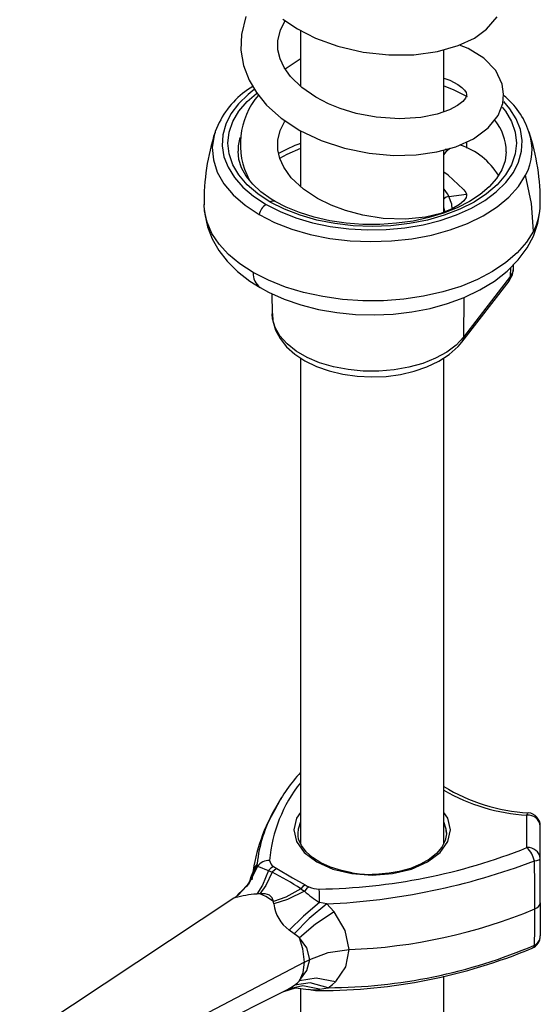
# Model space of a CAD drawing. Units: millimetres. Extents: x 0 to 211, y -28 to 292.
# Drawn here: x 180 to 186, y 100 to 112 of the extents above; entities that cross this region are included whole.
import ezdxf

# ---------------------------------------------------------------- set-up
doc = ezdxf.new("R2010")
doc.units = ezdxf.units.MM

msp = doc.modelspace()

# ---------------------------------------------------------------- linework, layer by layer
at = {"color": 7, "linetype": 'Continuous', "lineweight": 25}
for p, q in [((183.285603, 111.615453), (183.285603, 110.922131)), ((185.060603, 110.606372), (185.060603, 111.376523)), ((183.285603, 110.372593), (183.285603, 109.683498)), ((185.346005, 110.155973), (185.34631, 110.236718)), ((185.060603, 109.364159), (185.060603, 110.134709)), ((185.106511, 110.133868), (185.081129, 110.144041)), ((185.124523, 109.561198), (185.34178, 109.588308)), ((185.888926, 108.573206), (185.890232, 108.679666)), ((185.925101, 108.665745), (185.925713, 108.715667)), ((185.284037, 107.756385), (185.868565, 108.511632)), ((185.888926, 108.573206), (185.304398, 107.817959)), ((185.868565, 108.511632), (185.870313, 108.513965)), ((182.931365, 108.356377), (182.934048, 108.105341)), ((185.309187, 108.30749), (185.304398, 107.817959)), ((183.285603, 107.559762), (183.285603, 101.548047)), ((185.060603, 101.549513), (185.060603, 107.560008)), ((182.975522, 101.989563), (182.956304, 101.9571)), ((186.090599, 101.497988), (186.090599, 101.899532)), ((183.252269, 101.676756), (183.254284, 101.64161)), ((185.093936, 101.676756), (185.091921, 101.711901)), ((186.256436, 101.362575), (186.256436, 101.764119)), ((186.256436, 100.815941), (186.256436, 101.362575)), ((182.723827, 101.265625), (182.662654, 101.113147)), ((182.723682, 101.26537), (182.666724, 101.123331)), ((182.752572, 101.263631), (182.748111, 101.297392)), ((182.991973, 101.239131), (182.99247, 101.23882)), ((182.673671, 101.112123), (182.614784, 101.01607)), ((182.666724, 101.123331), (182.661251, 101.109683)), ((182.680995, 101.12786), (182.673865, 101.112549)), ((184.173103, 101.166305), (184.173103, 101.157133)), ((182.617736, 101.019941), (182.512884, 100.909928)), ((182.611173, 101.022314), (182.590815, 101.001401)), ((183.343423, 101.036313), (183.343963, 101.036026)), ((182.460437, 100.871575), (179.80603, 99.116403)), ((182.512885, 100.909928), (182.473632, 100.877457)), ((183.610301, 100.799992), (183.522178, 100.81959)), ((186.256436, 100.815328), (186.256436, 100.815909)), ((186.256436, 100.815328), (186.256436, 100.40479)), ((183.208037, 100.431272), (183.143087, 100.477481)), ((183.333318, 100.079187), (183.398911, 100.113449)), ((183.333123, 100.079084), (180.372067, 98.532371)), ((185.060603, 88.649963), (185.060603, 99.905236)), ((180.267913, 98.316258), (183.106589, 99.731201)), ((183.106312, 99.731752), (183.131745, 99.744686)), ((183.131745, 99.744686), (183.211282, 99.796939)), ((183.285603, 99.752752), (183.285603, 88.649963)), ((183.383451, 99.746306), (183.408012, 99.741519)), ((183.519223, 99.746559), (183.629394, 99.763289))]:
    msp.add_line(p, q, dxfattribs=at)
at = {"color": 7, "linetype": 'Continuous', "lineweight": 25, "flags": 128}
for points in [[(182.609729, 111.786239), (182.552846, 111.566096), (182.54636, 111.371645), (182.579195, 111.18012), (182.648437, 110.998536), (182.738336, 110.846368), (182.865698, 110.690494), (183.046881, 110.527879), (183.276239, 110.377041), (183.539822, 110.251844), (183.830775, 110.156187), (184.137857, 110.094297), (184.437821, 110.06846), (184.719601, 110.075648), (184.976152, 110.111658), (185.210254, 110.175558), (185.427718, 110.273313), (185.612365, 110.408473), (185.73484, 110.564208), (185.790764, 110.710941), (185.802107, 110.824765), (185.784124, 110.948653), (185.703898, 111.117711), (185.556813, 111.272661), (185.362453, 111.393612), (185.25527, 111.434997)], [(185.060603, 111.026168), (185.137231, 110.998052), (185.234601, 110.945322), (185.282827, 110.909811), (185.317169, 110.87612), (185.335909, 110.847881), (185.343647, 110.820942), (185.342744, 110.804885), (185.330953, 110.775801), (185.29518, 110.734141), (185.22998, 110.684124), (185.129454, 110.630591), (184.979998, 110.578018), (184.77462, 110.536737), (184.512829, 110.520026), (184.224532, 110.539582), (183.975939, 110.587032), (183.778352, 110.646836), (183.630427, 110.706639), (183.474083, 110.78749), (183.300191, 110.907846), (183.161575, 111.043583), (183.082135, 111.156346), (183.033044, 111.261999), (183.006352, 111.373644), (183.005016, 111.488545), (183.036608, 111.621469), (183.096114, 111.734728)], [(183.064562, 111.755589), (183.247272, 111.634789), (183.472748, 111.521045), (183.747288, 111.420988), (184.060303, 111.347817), (184.379357, 111.312272), (184.6914, 111.314932), (184.984658, 111.354929), (185.238294, 111.427048), (185.4392, 111.521117), (185.591321, 111.63014), (185.722159, 111.784285)], [(183.285603, 111.260482), (183.281832, 111.258686), (183.095168, 111.137846)], [(182.710469, 110.883425), (182.634948, 110.823794), (182.516062, 110.707745), (182.423309, 110.584009), (182.358151, 110.454538), (182.321616, 110.321374), (182.31428, 110.186616), (182.336259, 110.05239), (182.387206, 109.920812), (182.466318, 109.793959), (182.572346, 109.673829), (182.70362, 109.562319), (182.858068, 109.461185)], [(182.909395, 109.490816), (182.755259, 109.592279), (182.625383, 109.704488), (182.521989, 109.825524), (182.446846, 109.953315), (182.40124, 110.085675), (182.38595, 110.220339), (182.40124, 110.355003), (182.446846, 110.487363), (182.521989, 110.615154), (182.625383, 110.736189), (182.739137, 110.836079)], [(185.060603, 110.930026), (185.177436, 110.883284), (185.348423, 110.797214)], [(182.858068, 109.461185), (183.033255, 109.372024), (183.226418, 109.296242), (183.434511, 109.235033), (183.654252, 109.189363), (183.882175, 109.159952), (184.114687, 109.147263), (184.34812, 109.151498), (184.578792, 109.17259), (184.803067, 109.210204), (185.017407, 109.26375), (185.218432, 109.332381), (185.402971, 109.415016), (185.568114, 109.510351), (185.711257, 109.616883), (185.830143, 109.732932), (185.922896, 109.856668), (185.988054, 109.986139), (186.024589, 110.119304), (186.031925, 110.254061), (186.009946, 110.388287), (185.958999, 110.519865), (185.879888, 110.646719), (185.804933, 110.735311)], [(185.784389, 110.666635), (185.824216, 110.615154), (185.899359, 110.487363), (185.944966, 110.355003), (185.960255, 110.220339), (185.944966, 110.085675), (185.899359, 109.953315), (185.824216, 109.825524), (185.720822, 109.704488), (185.590946, 109.592279), (185.43681, 109.490816), (185.261052, 109.401835), (185.066679, 109.326859), (184.857016, 109.267171), (184.635652, 109.223792), (184.406373, 109.197464), (184.173103, 109.188638), (183.939832, 109.197464), (183.710554, 109.223792), (183.489189, 109.267171), (183.279526, 109.326859), (183.085153, 109.401835), (182.909395, 109.490816)], [(182.278449, 110.475308), (182.229018, 110.362868), (182.224825, 110.345184)], [(185.300183, 109.650481), (185.309258, 109.642712), (185.333907, 109.609165), (185.342509, 109.586379), (185.343519, 109.571186), (185.335803, 109.544888), (185.309019, 109.507275), (185.254445, 109.459454), (185.16342, 109.405143), (185.025167, 109.350035), (184.832764, 109.304058), (184.58472, 109.279939), (184.310772, 109.288494), (184.059054, 109.326619), (183.841784, 109.384124), (183.663765, 109.450589), (183.495347, 109.533761), (183.322436, 109.648802), (183.170631, 109.791797), (183.077644, 109.922653), (183.029792, 110.030462), (183.005922, 110.137737), (183.005969, 110.255053), (183.035042, 110.375769), (183.08591, 110.48257), (183.095642, 110.495811)], [(182.228327, 110.351016), (182.215107, 110.316642), (182.192716, 110.164256), (182.205751, 110.011507), (182.25398, 109.861129), (182.336541, 109.715812), (182.451956, 109.578155), (182.59816, 109.450621), (182.772538, 109.33549)], [(182.972419, 109.49727), (182.920704, 109.52791), (182.795805, 109.617124), (182.692714, 109.712544), (182.612507, 109.81215), (182.555467, 109.9144), (182.521495, 110.018738), (182.511651, 110.119372)], [(185.834887, 110.113772), (185.835193, 110.11064), (185.820341, 109.999947), (185.778827, 109.889006), (185.712198, 109.782106), (185.622263, 109.680786), (185.510256, 109.585955), (185.377455, 109.498822), (185.225581, 109.42085), (185.056868, 109.353517), (184.873839, 109.298109), (184.67936, 109.255719), (184.476551, 109.227195), (184.268709, 109.21311), (184.05923, 109.213755), (183.851551, 109.229132), (183.649128, 109.258945), (183.455288, 109.302601), (183.273214, 109.359218), (183.105874, 109.427618), (182.97189, 109.497004)], [(183.285603, 110.151969), (183.116182, 110.077947), (183.025738, 110.029105)], [(185.060603, 110.076982), (185.10104, 110.128226), (185.133568, 110.158124)], [(185.299751, 109.650047), (185.116589, 109.82259), (185.060603, 109.858923)], [(182.772538, 109.33549), (182.965014, 109.237901), (183.177698, 109.155469), (183.407033, 109.089572), (183.649182, 109.041314), (183.900095, 109.011501), (184.155575, 109.000632), (184.411347, 109.008889), (184.663135, 109.036133), (184.906726, 109.08191), (185.138045, 109.145453), (185.353223, 109.2257), (185.54866, 109.321308), (185.721089, 109.430677), (185.867623, 109.551979), (185.985812, 109.683184), (186.07368, 109.822098)], [(186.172164, 109.130246), (186.149151, 109.4745), (186.07368, 109.822098)], [(185.164619, 109.402779), (185.158715, 109.462479), (185.124523, 109.561198)], [(182.699963, 108.618449), (182.535521, 108.725404), (182.394232, 108.84287), (182.278094, 108.969188), (182.188749, 109.102571), (182.127462, 109.241133), (182.095097, 109.382915), (182.08981, 109.461338)], [(182.096215, 109.386424), (182.098612, 109.340792), (182.132642, 109.185042), (182.190945, 109.035366), (182.272791, 108.892381), (182.377997, 108.7567), (182.506507, 108.629315), (182.657713, 108.51181), (182.786264, 108.430643)], [(182.786264, 108.430643), (182.886835, 108.376283), (183.082552, 108.288792), (183.291239, 108.217079), (183.510277, 108.161453), (183.736851, 108.122177), (183.968286, 108.099386), (184.20197, 108.093147), (184.435332, 108.103473), (184.665745, 108.130329), (184.890673, 108.173641), (185.107687, 108.233342), (185.314386, 108.309403), (185.508321, 108.401844), (185.68683, 108.510664), (185.846655, 108.635451), (185.983907, 108.774713), (186.094966, 108.925702), (186.170226, 109.067974), (186.226098, 109.230083), (186.245901, 109.349006)], [(185.074639, 109.369269), (185.072712, 109.382477), (185.060603, 109.430839)], [(186.172165, 109.130271), (186.086081, 108.992553), (185.971648, 108.861894), (185.83056, 108.74023), (185.66491, 108.629364), (185.477151, 108.530939), (185.270067, 108.446415), (185.046726, 108.377043), (184.810438, 108.323851), (184.564706, 108.287629), (184.313169, 108.268912), (184.059557, 108.267979), (183.807628, 108.284842), (183.561115, 108.319252), (183.323671, 108.3707), (183.098816, 108.438422), (182.889881, 108.521415), (182.699963, 108.618449)], [(185.879272, 108.5305), (185.910419, 108.587787), (185.925158, 108.669543)], [(185.921189, 108.66944), (185.920858, 108.636677), (185.888926, 108.573206)], [(185.304398, 107.817959), (185.212883, 107.720706), (185.096476, 107.632767), (184.957963, 107.556247), (184.800661, 107.492978), (184.628334, 107.444474), (184.44511, 107.411897), (184.255373, 107.396028), (184.063667, 107.397244), (183.874581, 107.415519), (183.692642, 107.450413), (183.522205, 107.501092), (183.36735, 107.566343), (183.231785, 107.644603), (183.118756, 107.733999), (183.030967, 107.83239), (182.970522, 107.937421), (182.938866, 108.046578), (182.934048, 108.105341)], [(182.936301, 108.111414), (182.942046, 108.019399), (182.974842, 107.906267), (183.031458, 107.799319), (183.111439, 107.699018), (183.214536, 107.606623), (183.339349, 107.524322), (183.482871, 107.454476), (183.641067, 107.398885), (183.810057, 107.358512), (183.986244, 107.333858), (184.16608, 107.325193), (184.34603, 107.332606), (184.522549, 107.356006), (184.692174, 107.395145), (184.851639, 107.449678), (184.997788, 107.519231), (185.127452, 107.603404), (185.237061, 107.701449), (185.284037, 107.756385)], [(183.044968, 102.106871), (183.033193, 102.090337), (182.962867, 101.958925)], [(183.285603, 101.93267), (183.235353, 101.862637), (183.202269, 101.717583), (183.235353, 101.572528), (183.332339, 101.437358), (183.48662, 101.321285), (183.687687, 101.232221), (183.921834, 101.176231), (184.173103, 101.157133)], [(184.173103, 101.157133), (184.424372, 101.176231), (184.658518, 101.232221), (184.859586, 101.321285), (185.013866, 101.437358), (185.110852, 101.572528), (185.143936, 101.717583), (185.110852, 101.862637), (185.060603, 101.93267)], [(186.090599, 101.899532), (186.098415, 101.921027), (186.105559, 101.929172), (186.10643, 101.928296)], [(183.285603, 101.818489), (183.256197, 101.725804), (183.252269, 101.676756)], [(185.091921, 101.711901), (185.090008, 101.725804), (185.060603, 101.818489)], [(185.089081, 101.708049), (185.093835, 101.669332), (185.078476, 101.58507), (185.036624, 101.501807), (184.970369, 101.42391), (184.881975, 101.353284), (184.773593, 101.291578), (184.648036, 101.240615), (184.508733, 101.202022), (184.359607, 101.177073), (184.337861, 101.175548)], [(183.925194, 101.186118), (183.79187, 101.212879), (183.656409, 101.255616), (183.536087, 101.310147), (183.434335, 101.37449), (183.353827, 101.446278), (183.296314, 101.522936), (183.26241, 101.602419), (183.257126, 101.645451)], [(186.182618, 101.33293), (186.213407, 101.338623), (186.236822, 101.345757), (186.251458, 101.353904), (186.256436, 101.362575)], [(186.190274, 100.739427), (186.188376, 101.023366), (186.182618, 101.33293)], [(182.752572, 101.263631), (182.639036, 101.040874), (182.506521, 100.915311)], [(182.748111, 101.297392), (182.642088, 101.054072), (182.611173, 101.022314)], [(182.72368, 101.265366), (182.683808, 101.14017), (182.682697, 101.125352)], [(182.723828, 101.265627), (182.723746, 101.265484), (182.723682, 101.26537)], [(182.748111, 101.297392), (182.73422, 101.281712), (182.723827, 101.265626)], [(182.888414, 101.215577), (182.814463, 101.032908), (182.742844, 100.923253)], [(182.752572, 101.263631), (182.773217, 101.262005), (182.804711, 101.247378), (182.844058, 101.230039), (182.888414, 101.215578)], [(182.934534, 101.192494), (182.854406, 101.027883), (182.781267, 100.927088)], [(182.935074, 101.19222), (182.854868, 101.027809), (182.7817, 100.927116)], [(182.949658, 101.265788), (182.91796, 101.244557), (182.888414, 101.215577)], [(182.888414, 101.215577), (182.914204, 101.202749), (182.934534, 101.192494)], [(182.934534, 101.192494), (182.934837, 101.192341), (182.935074, 101.19222)], [(182.991973, 101.239131), (182.962366, 101.219278), (182.934536, 101.192494)], [(182.99247, 101.23882), (182.962886, 101.218982), (182.935074, 101.19222)], [(182.949658, 101.265788), (182.973254, 101.25087), (182.991971, 101.239132)], [(182.99247, 101.23882), (183.185643, 101.123234), (183.343423, 101.036313)], [(184.337861, 101.175548), (184.213013, 101.166794), (184.173103, 101.166306)], [(183.290399, 100.987175), (183.101767, 100.885325), (182.949253, 100.830414)], [(183.290911, 100.986842), (183.102028, 100.884981), (182.949314, 100.830101)], [(183.334344, 100.95826), (183.123503, 100.854633), (182.953144, 100.801981)], [(183.343423, 101.036313), (183.316092, 101.015167), (183.290399, 100.987175)], [(183.290399, 100.987175), (183.290683, 100.98699), (183.290911, 100.986842)], [(183.343963, 101.036026), (183.316616, 101.014861), (183.290911, 100.986842)], [(183.290911, 100.986842), (183.315307, 100.970869), (183.334344, 100.95826)], [(183.389992, 101.011698), (183.361192, 100.988797), (183.334346, 100.958261)], [(183.343963, 101.036026), (183.369755, 101.022345), (183.389988, 101.0117)], [(182.473725, 100.87746), (182.473183, 100.877297), (182.460197, 100.871417)], [(182.781267, 100.927088), (182.760008, 100.92529), (182.742844, 100.923253)], [(182.7817, 100.927116), (182.781457, 100.9271), (182.781267, 100.927088)], [(182.949314, 100.830101), (182.855153, 100.893091), (182.781267, 100.927088)], [(182.949253, 100.830414), (182.932457, 100.876433), (182.918106, 100.894556), (182.899163, 100.908849), (182.875582, 100.919089), (182.847714, 100.925334), (182.7817, 100.927116)], [(182.949253, 100.830414), (182.85537, 100.893193), (182.7817, 100.927116)], [(182.949314, 100.830101), (182.94928, 100.830278), (182.949253, 100.830414)], [(182.953144, 100.801981), (182.951336, 100.818031), (182.949314, 100.830101)], [(183.522178, 100.81959), (183.321215, 100.647315), (183.143087, 100.477481)], [(183.6103, 100.799992), (183.394473, 100.620009), (183.208037, 100.431272)], [(183.701194, 100.701748), (183.470635, 100.549602), (183.271086, 100.381788)], [(183.701726, 100.701098), (183.471079, 100.54913), (183.271453, 100.381448)], [(183.701193, 100.701748), (183.652032, 100.757696), (183.610301, 100.799992)], [(183.701726, 100.701098), (183.701428, 100.701462), (183.701194, 100.701748)], [(183.889494, 100.235756), (183.840137, 100.47292), (183.701726, 100.701098)], [(186.185706, 100.289616), (186.189924, 100.491924), (186.190348, 100.739427)], [(183.271086, 100.381788), (183.237094, 100.410427), (183.208037, 100.431272)], [(183.333123, 100.079084), (183.313174, 100.24484), (183.271086, 100.381788)], [(183.271453, 100.381448), (183.271247, 100.381638), (183.271086, 100.381788)], [(183.399073, 100.113534), (183.365527, 100.255656), (183.271453, 100.381448)], [(183.333318, 100.079187), (183.313425, 100.244698), (183.271453, 100.381448)], [(183.399073, 100.113534), (183.62677, 100.198168), (183.889494, 100.235756)], [(183.721163, 99.838477), (183.848181, 100.020157), (183.889686, 100.235682)], [(186.185706, 100.289616), (186.171354, 100.263117), (186.156414, 100.254498)], [(183.274613, 99.85131), (183.364999, 99.975397), (183.398915, 100.113446)], [(183.272905, 99.848764), (183.31778, 99.950684), (183.333123, 100.078622)], [(183.333123, 100.079084), (183.333123, 100.078826), (183.333123, 100.078622)], [(183.211282, 99.796939), (183.247086, 99.825346), (183.272905, 99.848764)], [(183.71865, 99.836042), (183.479701, 99.881119), (183.272905, 99.848764)], [(183.078494, 99.718432), (183.224817, 99.760226), (183.385132, 99.740514)], [(183.519223, 99.746559), (183.314765, 99.785333), (183.131745, 99.744686)], [(183.629394, 99.763289), (183.405339, 99.822893), (183.211282, 99.796939)], [(183.518961, 99.72828), (183.519094, 99.730897), (183.519223, 99.746558)], [(183.629393, 99.763289), (183.681247, 99.802664), (183.71865, 99.836042)]]:
    msp.add_lwpolyline(points, dxfattribs=at)
at = {"color": 7, "linetype": 'Continuous', "lineweight": 25}
for centre, radius, start, end in [((183.21329, 110.017208), 1.041049, 119.8678458, 153.8937491), ((183.478731, 110.207642), 0.939041, 139.6322966, 208.1062079), ((185.23104, 110.076235), 0.928241, 17.7698951, 52.1536365), ((185.191686, 110.103241), 0.643625, 0.9054252, 38.3138195), ((184.899212, 109.489155), 2.809543, 162.0423735, 180.7040935), ((185.508517, 110.134516), 0.645766, 331.0664877, 20.3511975), ((183.465639, 109.492081), 2.790905, 359.3805609, 18.0185024), ((183.083097, 110.117254), 0.572153, 162.4191998, 179.7223608), ((183.90868, 108.492385), 1.832708, 109.8754365, 119.2625682), ((184.99522, 109.369698), 0.868523, 31.3596693, 71.6641744), ((184.704052, 109.34427), 0.473131, 27.2898867, 41.0970252), ((182.945669, 109.443102), 0.059937, 63.9889282, 127.2432204), ((185.137729, 109.458358), 0.103684, 97.3177177, 138.0612982), ((182.964577, 109.296763), 0.195905, 122.9343956, 168.5985372), ((185.512662, 109.474329), 0.743855, 332.4492734, 358.9087833), ((182.907107, 108.599896), 0.20797, 174.8888085, 234.4614814), ((185.788164, 108.57232), 0.100766, 324.6118128, 0.5040271), ((185.203966, 107.817015), 0.100436, 322.8814451, 0.5387643), ((184.980409, 100.906374), 2.278787, 138.0502775, 151.6187704), ((184.680787, 101.189433), 1.78419, 141.4413599, 175.1777395), ((186.219077, 104.12902), 2.202709, 238.2690271, 267.0666048), ((186.232245, 104.251119), 2.35585, 240.1762775, 266.5529903), ((184.878271, 100.875497), 2.205744, 150.2641365, 174.166697), ((184.347626, 101.143769), 1.606872, 149.5162641, 174.5139762), ((186.090599, 101.764119), 0.165837, 0.254569, 84.5361459), ((186.104415, 101.747197), 0.15296, 6.3513401, 95.1825779), ((183.408315, 108.237895), 7.254032, 270.8643539, 291.7010936), ((186.104415, 101.345654), 0.15296, 6.351338, 95.1825782), ((185.889652, 101.277781), 0.298112, 10.6608321, 47.6185526), ((182.893172, 101.171736), 0.167967, 86.6753975, 146.8317612), ((183.001465, 101.350333), 0.099155, 186.3181159, 238.4996835), ((183.210874, 109.202269), 8.411764, 272.7216781, 290.6883349), ((181.241296, 97.846664), 3.749884, 56.8765799, 63.1479629), ((184.149249, 102.428753), 1.262672, 259.779039, 271.0824801), ((184.023532, 101.695234), 1.009013, 226.919078, 240.2064668), ((183.520915, 101.315306), 0.330633, 246.6732616, 269.4504456), ((178.614989, 100.770403), 4.907436, 0.5742854, 2.5026341), ((182.876676, 99.323074), 1.605766, 94.7808614, 104.5331447), ((186.164012, 100.828973), 0.093338, 286.3887933, 351.9743121), ((183.436994, 100.867356), 0.488246, 187.6949248, 232.9892184), ((183.641082, 106.877358), 6.646245, 272.1435613, 292.5539801), ((186.090599, 100.40479), 0.165837, 293.7765379, 360), ((186.120587, 100.408912), 0.135911, 298.6281716, 358.2619074), ((183.514206, 106.633356), 6.906179, 270.0394758, 292.5007026), ((183.597655, 106.388406), 6.625197, 270.2744822, 292.9941712), ((183.452899, 99.947791), 0.211881, 251.678368, 288.2415657), ((183.520754, 100.153537), 0.426364, 256.5284232, 269.7586292)]:
    msp.add_arc(centre, radius, start, end, dxfattribs=at)

doc.saveas('drawing.dxf')
